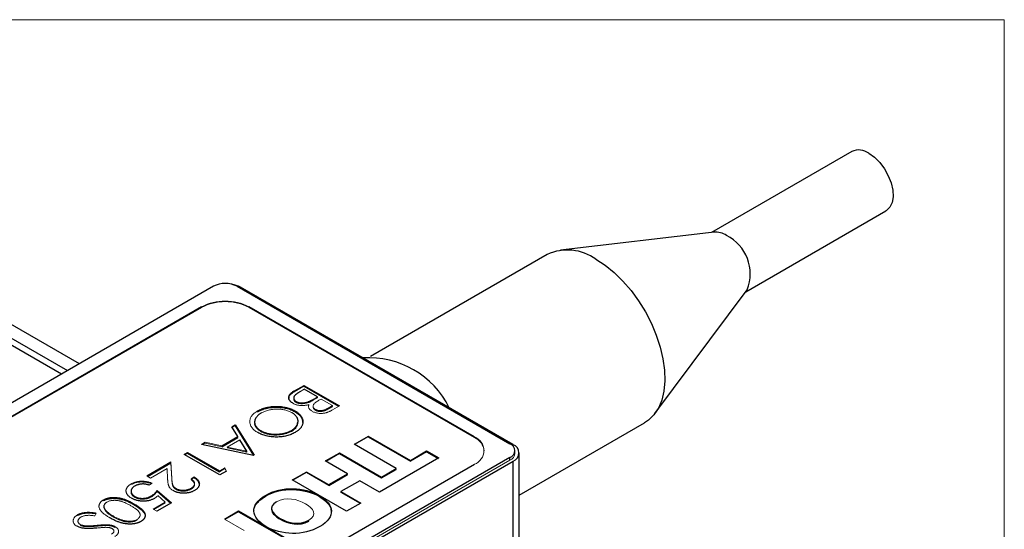
# Model space of a CAD drawing. Units: millimetres. Extents: x 1 to 278, y 1 to 215.
# Drawn here: x 234 to 278, y 192 to 215 of the extents above; entities that cross this region are included whole.
import ezdxf

# ---------------------------------------------------------------- set-up
doc = ezdxf.new("R2010")
doc.units = ezdxf.units.MM

msp = doc.modelspace()

# ---------------------------------------------------------------- linework, layer by layer
at = {"color": 7, "linetype": 'Continuous', "lineweight": 18}
for p in [(1.579, 214.645), (277.989, 0.903)]:
    msp.add_line(p, (277.989, 214.645), dxfattribs=at)
at = {"color": 7, "linetype": 'Continuous', "lineweight": 25}
for p, q in [((271.171, 208.748), (264.901, 205.129)), ((266.431, 202.479), (272.701, 206.098)), ((224.669, 205.566), (236.118, 198.956)), ((236.649, 199.262), (225.199, 205.872)), ((224.669, 205.259), (235.853, 198.803)), ((265.015, 205.142), (258.154, 204.341)), ((257.564, 204.149), (249.655, 199.583)), ((242.64, 202.721), (221.933, 190.767)), ((243.701, 202.721), (255.895, 195.682)), ((256.043, 195.641), (243.846, 202.682)), ((262.375, 197.03), (266.5, 202.571)), ((242.11, 201.803), (223.524, 191.073)), ((242.11, 201.778), (223.524, 191.049)), ((254.304, 195.988), (244.231, 201.803)), ((254.304, 195.963), (244.231, 201.778)), ((246.679, 198.293), (248.27, 197.374)), ((246.679, 198.256), (248.238, 197.356)), ((247.291, 197.775), (246.699, 198.116)), ((246.228, 197.733), (246.228, 197.687)), ((247.291, 197.738), (247.259, 197.756)), ((246.284, 197.118), (246.284, 197.155)), ((247.77, 197.274), (247.964, 197.386)), ((247.77, 197.237), (247.964, 197.349)), ((243.731, 196.002), (243.463, 196.436)), ((243.619, 196.526), (244.455, 195.172)), ((243.619, 196.49), (244.439, 195.163)), ((244.481, 196.651), (244.481, 196.605)), ((246.423, 196.645), (246.423, 196.691)), ((256.307, 193.378), (261.914, 196.615)), ((243.01, 195.586), (243.731, 196.002)), ((243.01, 195.549), (243.731, 195.966)), ((243.731, 195.966), (243.731, 196.002)), ((244.137, 195.346), (243.817, 195.864)), ((249.562, 196.025), (251.443, 194.939)), ((249.562, 195.988), (251.443, 194.902)), ((244.435, 195.161), (242.11, 195.655)), ((250.809, 194.573), (248.928, 195.659)), ((255.895, 195.069), (235.187, 183.115)), ((242.926, 194.289), (241.335, 195.208)), ((241.477, 195.29), (242.905, 194.466)), ((241.477, 195.253), (242.905, 194.429)), ((244.137, 195.31), (244.111, 195.352)), ((248.27, 195.279), (250.151, 194.193)), ((248.27, 195.243), (250.151, 194.157)), ((252.713, 195.045), (250.061, 193.514)), ((252.17, 195.358), (252.713, 195.045)), ((252.17, 195.322), (252.681, 195.026)), ((255.895, 194.945), (255.895, 195.069)), ((256.115, 195.251), (256.115, 195.375)), ((256.307, 188.851), (256.307, 195.273)), ((235.255, 182.905), (256.043, 194.906)), ((235.718, 184.034), (254.304, 194.763)), ((239.662, 194.242), (240.743, 194.866)), ((239.694, 194.224), (240.743, 194.829)), ((243.165, 194.576), (243.13, 194.596)), ((248.634, 194.337), (247.636, 194.913)), ((250.151, 194.193), (250.809, 194.573)), ((250.151, 194.157), (250.809, 194.536)), ((250.809, 194.536), (250.809, 194.573)), ((243.22, 194.459), (242.926, 194.289)), ((247.799, 193.855), (248.634, 194.337)), ((247.799, 193.818), (248.634, 194.3)), ((248.634, 194.3), (248.634, 194.337)), ((250.151, 194.157), (250.151, 194.193)), ((248.591, 192.665), (246.166, 194.065)), ((249.178, 194.023), (248.342, 193.541)), ((250.061, 193.514), (249.178, 194.023)), ((238.958, 193.561), (238.958, 193.515)), ((240.131, 193.594), (240.764, 193.041)), ((240.131, 193.558), (240.738, 193.026)), ((244.966, 193.335), (244.966, 193.372)), ((247.377, 193.325), (247.377, 193.362)), ((248.374, 193.523), (248.342, 193.504)), ((237.744, 192.881), (237.744, 192.835)), ((237.745, 192.84), (237.813, 192.681)), ((239.09, 192.958), (239.09, 192.994)), ((240.764, 193.041), (240.111, 192.664)), ((245.238, 192.797), (245.238, 192.751)), ((249.225, 193.031), (248.591, 192.665)), ((243.767, 192.68), (246.191, 191.28)), ((243.767, 192.643), (246.16, 191.262)), ((245.619, 192.309), (245.619, 192.346)), ((244.98, 191.945), (244.809, 192.078)), ((245.185, 191.861), (244.98, 191.945))]:
    msp.add_line(p, q, dxfattribs=at)
at = {"color": 144, "linetype": 'Continuous', "lineweight": 18}
for p, q in [((242.11, 201.778), (242.11, 201.803)), ((244.231, 201.778), (244.231, 201.803)), ((246.249, 198.044), (246.679, 198.293)), ((246.249, 198.008), (246.679, 198.256)), ((246.249, 198.008), (246.249, 198.044)), ((246.699, 198.116), (246.496, 197.999)), ((246.679, 198.256), (246.679, 198.293)), ((247.196, 197.72), (247.291, 197.775)), ((247.196, 197.683), (247.291, 197.738)), ((247.291, 197.738), (247.291, 197.775)), ((247.454, 197.68), (247.358, 197.625)), ((247.964, 197.386), (247.454, 197.68)), ((246.335, 197.536), (246.335, 197.573)), ((247.77, 197.237), (247.77, 197.274)), ((248.27, 197.374), (247.959, 197.195)), ((247.964, 197.349), (247.964, 197.386)), ((244.616, 197.112), (244.616, 197.149)), ((243.463, 196.436), (243.619, 196.526)), ((243.48, 196.409), (243.619, 196.49)), ((243.619, 196.49), (243.619, 196.526)), ((246.131, 196.244), (246.131, 196.281)), ((243.817, 195.864), (243.249, 195.535)), ((244.762, 196.23), (244.762, 196.267)), ((248.928, 195.659), (249.562, 196.025)), ((248.96, 195.641), (249.562, 195.988)), ((249.562, 195.988), (249.562, 196.025)), ((254.304, 195.963), (254.304, 195.988)), ((242.11, 195.655), (242.265, 195.745)), ((242.156, 195.645), (242.265, 195.708)), ((242.265, 195.745), (243.01, 195.586)), ((242.265, 195.708), (243.01, 195.549)), ((243.01, 195.549), (243.01, 195.586)), ((243.249, 195.535), (244.137, 195.346)), ((243.295, 195.525), (243.249, 195.499)), ((243.249, 195.499), (244.137, 195.31)), ((241.335, 195.208), (241.477, 195.29)), ((241.367, 195.189), (241.477, 195.253)), ((241.477, 195.253), (241.477, 195.29)), ((243.994, 195.377), (243.994, 195.34)), ((244.137, 195.31), (244.137, 195.346)), ((244.455, 195.172), (244.435, 195.161)), ((247.636, 194.913), (248.27, 195.279)), ((247.668, 194.895), (248.27, 195.243)), ((248.27, 195.243), (248.27, 195.279)), ((251.443, 194.939), (252.17, 195.358)), ((251.443, 194.902), (252.17, 195.322)), ((252.17, 195.322), (252.17, 195.358)), ((255.895, 194.945), (235.187, 182.991)), ((240.566, 194.575), (239.825, 194.148)), ((240.592, 194.1), (240.566, 194.575)), ((240.743, 194.866), (240.785, 194.13)), ((240.743, 194.829), (240.743, 194.866)), ((240.743, 194.829), (240.785, 194.093)), ((242.905, 194.466), (243.15, 194.607)), ((242.905, 194.429), (243.15, 194.57)), ((243.15, 194.607), (243.22, 194.459)), ((243.15, 194.57), (243.206, 194.451)), ((251.443, 194.902), (251.443, 194.939)), ((239.825, 194.148), (239.662, 194.242)), ((241.641, 194.113), (241.783, 194.195)), ((241.641, 194.076), (241.783, 194.158)), ((241.783, 194.158), (241.783, 194.195)), ((242.905, 194.429), (242.905, 194.466)), ((246.166, 194.065), (246.801, 194.431)), ((246.198, 194.046), (246.801, 194.394)), ((246.801, 194.431), (247.799, 193.855)), ((246.801, 194.394), (247.799, 193.818)), ((239.907, 193.912), (239.764, 193.83)), ((247.799, 193.818), (247.799, 193.855)), ((239.127, 193.289), (239.127, 193.326)), ((240.131, 193.558), (240.131, 193.594)), ((240.489, 193.071), (240.156, 193.362)), ((248.342, 193.541), (249.225, 193.031)), ((248.342, 193.504), (248.342, 193.541)), ((248.342, 193.504), (249.193, 193.013)), ((237.723, 193.133), (237.723, 193.17)), ((239.948, 192.758), (240.489, 193.071)), ((240.111, 192.664), (239.948, 192.758)), ((239.979, 192.74), (240.489, 193.034)), ((240.489, 193.034), (240.464, 193.056)), ((237.399, 192.581), (237.345, 192.457)), ((237.813, 192.681), (237.813, 192.718)), ((243.132, 192.313), (243.767, 192.68)), ((244.015, 191.804), (243.132, 192.313)), ((243.164, 192.295), (243.767, 192.643)), ((243.767, 192.643), (243.767, 192.68)), ((246.904, 192.22), (246.904, 192.257))]:
    msp.add_line(p, q, dxfattribs=at)
at = {"color": 8, "linetype": 'Continuous', "lineweight": 25}
msp.add_line((256.043, 189.003), (256.043, 194.906), dxfattribs=at)
at = {"color": 7, "linetype": 'Continuous', "lineweight": 25, "flags": 128}
for points in [[(271.936, 208.673), (272.186, 208.495), (272.422, 208.26), (272.632, 207.979), (272.804, 207.668), (272.93, 207.345), (273.002, 207.025), (273.016, 206.727), (272.973, 206.467), (272.873, 206.258), (272.723, 206.112), (272.701, 206.098)], [(259.739, 203.934), (260.149, 203.665), (260.551, 203.339), (260.94, 202.959), (261.306, 202.533), (261.645, 202.069), (261.95, 201.575), (262.215, 201.059), (262.436, 200.532), (262.609, 200.001), (262.731, 199.478), (262.799, 198.971), (262.813, 198.488), (262.772, 198.04), (262.677, 197.634), (262.529, 197.276), (262.331, 196.974), (262.088, 196.733), (261.914, 196.615)]]:
    msp.add_lwpolyline(points, dxfattribs=at)
at = {"color": 7, "linetype": 'Continuous', "lineweight": 25}
for centre, radius, start, end in [((271.491, 208.073), 0.747, 53.3838, 115.3058), ((265.085, 204.258), 0.887, 56.6633, 94.5142), ((264.701, 203.275), 1.931, 338.6022, 63.1939), ((258.464, 202.152), 2.191, 54.4244, 114.2651), ((243.17, 201.698), 1.153, 62.6097, 117.3903), ((243.279, 201.652), 1.176, 61.187, 80.9404), ((249.567, 195.485), 4.042, 26.5712, 93.4341), ((255.779, 195.375), 0.327, 290.7834, 69.2166), ((255.904, 195.273), 0.393, 290.7834, 69.2166)]:
    msp.add_arc(centre, radius, start, end, dxfattribs=at)
at = {"color": 144, "linetype": 'Continuous', "lineweight": 18}
for centre, radius, start, end in [((243.17, 199.756), 2.306, 62.6097, 117.3903), ((243.17, 199.731), 2.306, 62.6097, 117.3903), ((254.072, 195.375), 0.655, 290.7834, 69.2166), ((253.989, 195.272), 0.759, 6.8805, 65.5212), ((255.739, 195.288), 0.377, 294.3747, 354.3052)]:
    msp.add_arc(centre, radius, start, end, dxfattribs=at)
at = {"color": 7, "linetype": 'Continuous', "lineweight": 25}
for points, knots in [([(246.192, 197.49), (246.177, 197.5), (246.147, 197.518), (246.109, 197.547), (246.077, 197.578), (246.051, 197.611), (246.031, 197.645), (246.017, 197.68), (246.01, 197.717), (246.008, 197.755), (246.014, 197.794), (246.026, 197.832), (246.046, 197.869), (246.072, 197.906), (246.106, 197.942), (246.146, 197.977), (246.194, 198.012), (246.23, 198.033), (246.249, 198.044)], [0, 0, 0, 0, 0.06116, 0.120335, 0.17818, 0.235235, 0.292683, 0.351186, 0.410457, 0.47172, 0.533761, 0.595739, 0.657888, 0.721295, 0.786823, 0.854686, 0.925478, 1, 1, 1, 1]), ([(246.025, 197.709), (246.021, 197.731), (246.008, 197.797), (246.094, 197.905), (246.197, 197.973), (246.249, 198.008)], [0, 0, 0, 0, 0.189323, 0.594169, 1, 1, 1, 1]), ([(246.496, 197.999), (246.481, 197.99), (246.454, 197.974), (246.414, 197.95), (246.379, 197.927), (246.349, 197.905), (246.321, 197.884), (246.299, 197.864), (246.28, 197.845), (246.26, 197.823), (246.242, 197.794), (246.23, 197.76), (246.227, 197.725), (246.232, 197.69), (246.246, 197.657), (246.267, 197.626), (246.296, 197.597), (246.322, 197.581), (246.335, 197.573)], [0, 0, 0, 0, 0.072502, 0.139739, 0.201795, 0.259822, 0.312206, 0.360773, 0.40454, 0.443698, 0.516841, 0.587874, 0.657965, 0.728969, 0.799308, 0.866636, 0.933116, 1, 1, 1, 1]), ([(246.241, 197.691), (246.238, 197.675), (246.23, 197.639), (246.267, 197.583), (246.312, 197.552), (246.335, 197.536)], [0, 0, 0, 0, 0.281947, 0.641062, 1, 1, 1, 1]), ([(244.616, 197.149), (244.646, 197.165), (244.704, 197.197), (244.799, 197.239), (244.898, 197.274), (245.001, 197.303), (245.109, 197.325), (245.22, 197.341), (245.336, 197.351), (245.455, 197.354), (245.573, 197.351), (245.688, 197.342), (245.799, 197.326), (245.905, 197.304), (246.008, 197.277), (246.105, 197.242), (246.198, 197.202), (246.255, 197.17), (246.284, 197.155)], [0, 0, 0, 0, 0.065819, 0.129747, 0.192072, 0.253459, 0.31457, 0.37628, 0.439026, 0.503267, 0.567493, 0.629705, 0.691, 0.751452, 0.812004, 0.87315, 0.935635, 1, 1, 1, 1]), ([(244.616, 197.112), (244.646, 197.129), (244.704, 197.161), (244.799, 197.202), (244.898, 197.237), (245.001, 197.266), (245.109, 197.289), (245.22, 197.305), (245.336, 197.314), (245.455, 197.317), (245.573, 197.315), (245.688, 197.305), (245.799, 197.29), (245.905, 197.268), (246.008, 197.24), (246.105, 197.205), (246.198, 197.165), (246.255, 197.134), (246.284, 197.118)], [0, 0, 0, 0, 0.065819, 0.129747, 0.192072, 0.253459, 0.31457, 0.37628, 0.439026, 0.503267, 0.567493, 0.629705, 0.691, 0.751452, 0.812004, 0.87315, 0.935635, 1, 1, 1, 1]), ([(246.284, 197.155), (246.303, 197.144), (246.34, 197.122), (246.39, 197.086), (246.437, 197.049), (246.478, 197.011), (246.515, 196.972), (246.549, 196.931), (246.576, 196.889), (246.6, 196.845), (246.619, 196.801), (246.632, 196.757), (246.641, 196.713), (246.643, 196.669), (246.642, 196.625), (246.635, 196.581), (246.623, 196.537), (246.605, 196.494), (246.583, 196.451), (246.556, 196.409), (246.525, 196.369), (246.489, 196.331), (246.449, 196.293), (246.404, 196.258), (246.356, 196.223), (246.32, 196.202), (246.301, 196.191)], [0, 0, 0, 0, 0.043209, 0.085873, 0.12812, 0.170152, 0.211918, 0.253753, 0.296006, 0.338443, 0.381015, 0.42282, 0.464089, 0.505126, 0.545975, 0.586985, 0.628339, 0.670084, 0.711992, 0.753039, 0.794049, 0.834886, 0.875498, 0.916547, 0.958004, 1, 1, 1, 1]), ([(244.785, 197.058), (244.77, 197.049), (244.739, 197.031), (244.697, 197.001), (244.658, 196.971), (244.623, 196.94), (244.592, 196.907), (244.564, 196.874), (244.541, 196.839), (244.52, 196.804), (244.504, 196.767), (244.492, 196.731), (244.485, 196.695), (244.481, 196.659), (244.482, 196.624), (244.487, 196.588), (244.496, 196.552), (244.51, 196.517), (244.528, 196.482), (244.549, 196.448), (244.575, 196.415), (244.605, 196.383), (244.638, 196.353), (244.676, 196.323), (244.717, 196.294), (244.747, 196.276), (244.762, 196.267)], [0, 0, 0, 0, 0.043633, 0.086538, 0.129177, 0.171436, 0.213416, 0.255266, 0.297369, 0.339941, 0.382347, 0.423953, 0.464871, 0.505572, 0.546003, 0.586568, 0.627065, 0.668271, 0.709549, 0.750428, 0.791096, 0.832027, 0.873136, 0.914611, 0.956956, 1, 1, 1, 1]), ([(246.131, 196.281), (246.146, 196.29), (246.176, 196.307), (246.216, 196.336), (246.253, 196.365), (246.287, 196.396), (246.316, 196.429), (246.343, 196.462), (246.366, 196.497), (246.385, 196.533), (246.402, 196.569), (246.413, 196.605), (246.42, 196.642), (246.424, 196.678), (246.422, 196.714), (246.418, 196.75), (246.408, 196.785), (246.395, 196.821), (246.377, 196.856), (246.356, 196.89), (246.33, 196.923), (246.3, 196.955), (246.267, 196.986), (246.229, 197.015), (246.188, 197.045), (246.158, 197.063), (246.142, 197.072)], [0, 0, 0, 0, 0.042023, 0.083645, 0.124984, 0.166247, 0.207702, 0.249631, 0.291742, 0.334743, 0.37746, 0.419556, 0.461044, 0.502096, 0.542891, 0.583801, 0.624864, 0.666225, 0.707399, 0.748557, 0.789655, 0.83074, 0.87207, 0.913993, 0.956498, 1, 1, 1, 1]), ([(246.284, 197.118), (246.397, 197.039), (246.602, 196.895), (246.618, 196.71), (246.626, 196.627)], [0, 0, 0, 0, 0.5499757, 1, 1, 1, 1]), ([(244.493, 196.609), (244.489, 196.597), (244.465, 196.522), (244.554, 196.38), (244.693, 196.28), (244.762, 196.23)], [0, 0, 0, 0, 0.082487, 0.541159, 1, 1, 1, 1]), ([(246.131, 196.244), (246.222, 196.31), (246.389, 196.429), (246.404, 196.582), (246.41, 196.651)], [0, 0, 0, 0, 0.546165, 1, 1, 1, 1]), ([(246.301, 196.191), (246.271, 196.174), (246.212, 196.142), (246.116, 196.099), (246.015, 196.063), (245.911, 196.033), (245.803, 196.011), (245.691, 195.994), (245.575, 195.984), (245.457, 195.981), (245.338, 195.984), (245.223, 195.993), (245.111, 196.009), (245.004, 196.031), (244.901, 196.06), (244.802, 196.095), (244.707, 196.136), (244.649, 196.168), (244.619, 196.185)], [0, 0, 0, 0, 0.06657, 0.130749, 0.193413, 0.254989, 0.316114, 0.377262, 0.439401, 0.502971, 0.566525, 0.628231, 0.689091, 0.749345, 0.81017, 0.87161, 0.934869, 1, 1, 1, 1]), ([(241.783, 194.195), (241.801, 194.183), (241.837, 194.161), (241.882, 194.125), (241.922, 194.088), (241.954, 194.049), (241.979, 194.01), (241.997, 193.97), (242.008, 193.928), (242.012, 193.886), (242.009, 193.844), (241.999, 193.803), (241.982, 193.764), (241.959, 193.726), (241.928, 193.689), (241.891, 193.654), (241.846, 193.62), (241.812, 193.6), (241.795, 193.589)], [0, 0, 0, 0, 0.068791, 0.135103, 0.198979, 0.261904, 0.323495, 0.385195, 0.446969, 0.509765, 0.572251, 0.633405, 0.693251, 0.752583, 0.812579, 0.873275, 0.93555, 1, 1, 1, 1]), ([(241.783, 194.158), (241.854, 194.108), (241.985, 194.017), (241.996, 193.899), (242.001, 193.845)], [0, 0, 0, 0, 0.543752, 1, 1, 1, 1]), ([(239.128, 193.792), (239.114, 193.784), (239.088, 193.768), (239.055, 193.742), (239.025, 193.715), (239.002, 193.687), (238.982, 193.657), (238.969, 193.626), (238.961, 193.594), (238.957, 193.561), (238.959, 193.528), (238.966, 193.496), (238.98, 193.465), (238.998, 193.434), (239.022, 193.405), (239.051, 193.378), (239.087, 193.351), (239.114, 193.335), (239.127, 193.326)], [0, 0, 0, 0, 0.064207, 0.126425, 0.18768, 0.248216, 0.308305, 0.369661, 0.431699, 0.495947, 0.559758, 0.622295, 0.683911, 0.745092, 0.80674, 0.869087, 0.93329, 1, 1, 1, 1]), ([(239.764, 193.83), (239.745, 193.837), (239.709, 193.85), (239.654, 193.865), (239.599, 193.875), (239.545, 193.882), (239.491, 193.883), (239.436, 193.881), (239.381, 193.875), (239.325, 193.865), (239.27, 193.852), (239.219, 193.835), (239.17, 193.816), (239.142, 193.8), (239.128, 193.792)], [0, 0, 0, 0, 0.094687, 0.181994, 0.264377, 0.34218, 0.418618, 0.496509, 0.577369, 0.661511, 0.746733, 0.831258, 0.915206, 1, 1, 1, 1]), ([(237.723, 193.17), (237.736, 193.177), (237.761, 193.191), (237.802, 193.209), (237.844, 193.226), (237.889, 193.24), (237.935, 193.253), (237.983, 193.263), (238.033, 193.271), (238.084, 193.277), (238.137, 193.281), (238.191, 193.282), (238.246, 193.281), (238.302, 193.277), (238.359, 193.27), (238.417, 193.261), (238.476, 193.25), (238.537, 193.236), (238.599, 193.219), (238.663, 193.198), (238.729, 193.173), (238.797, 193.144), (238.868, 193.112), (238.94, 193.077), (239.015, 193.037), (239.065, 193.009), (239.09, 192.994)], [0, 0, 0, 0, 0.033787, 0.066622, 0.099285, 0.131361, 0.163585, 0.196104, 0.228902, 0.262158, 0.295991, 0.330218, 0.36506, 0.400951, 0.43762, 0.475708, 0.515381, 0.556414, 0.599765, 0.646424, 0.696431, 0.749782, 0.806573, 0.867436, 0.931887, 1, 1, 1, 1]), ([(237.723, 193.133), (237.736, 193.14), (237.761, 193.154), (237.802, 193.173), (237.844, 193.189), (237.889, 193.204), (237.935, 193.216), (237.983, 193.226), (238.033, 193.234), (238.084, 193.241), (238.137, 193.244), (238.191, 193.246), (238.246, 193.244), (238.302, 193.24), (238.359, 193.234), (238.417, 193.225), (238.476, 193.213), (238.537, 193.199), (238.599, 193.182), (238.663, 193.161), (238.729, 193.136), (238.797, 193.108), (238.868, 193.076), (238.94, 193.04), (239.015, 193), (239.065, 192.972), (239.09, 192.958)], [0, 0, 0, 0, 0.033787, 0.066622, 0.099285, 0.131361, 0.163585, 0.196104, 0.228902, 0.262158, 0.295991, 0.330218, 0.36506, 0.400951, 0.43762, 0.475708, 0.515381, 0.556414, 0.599765, 0.646424, 0.696431, 0.749782, 0.806573, 0.867436, 0.931887, 1, 1, 1, 1]), ([(238.966, 193.519), (238.964, 193.51), (238.95, 193.463), (239.002, 193.377), (239.086, 193.319), (239.127, 193.289)], [0, 0, 0, 0, 0.1100611, 0.5547895, 1, 1, 1, 1]), ([(240, 193.236), (239.981, 193.226), (239.946, 193.206), (239.887, 193.181), (239.827, 193.159), (239.765, 193.142), (239.7, 193.128), (239.634, 193.119), (239.565, 193.113), (239.494, 193.112), (239.423, 193.115), (239.354, 193.122), (239.286, 193.132), (239.221, 193.147), (239.157, 193.166), (239.095, 193.189), (239.035, 193.216), (238.997, 193.237), (238.978, 193.247)], [0, 0, 0, 0, 0.065808, 0.129394, 0.190894, 0.251281, 0.310815, 0.370371, 0.430768, 0.492881, 0.555104, 0.616067, 0.677256, 0.73826, 0.800762, 0.864778, 0.931045, 1, 1, 1, 1]), ([(241.795, 193.589), (241.777, 193.579), (241.742, 193.56), (241.685, 193.535), (241.627, 193.514), (241.566, 193.497), (241.504, 193.484), (241.44, 193.475), (241.374, 193.47), (241.306, 193.469), (241.24, 193.472), (241.175, 193.478), (241.113, 193.488), (241.053, 193.5), (240.996, 193.517), (240.941, 193.536), (240.889, 193.559), (240.858, 193.576), (240.841, 193.585)], [0, 0, 0, 0, 0.069475, 0.136517, 0.200789, 0.26383, 0.325735, 0.387291, 0.449509, 0.512968, 0.576275, 0.63758, 0.697903, 0.757172, 0.816599, 0.876653, 0.93729, 1, 1, 1, 1]), ([(244.458, 192.66), (244.454, 192.679), (244.43, 192.807), (244.574, 193.061), (244.83, 193.24), (244.966, 193.335)], [0, 0, 0, 0, 0.075168, 0.51102, 1, 1, 1, 1]), ([(247.377, 193.325), (247.487, 193.248), (247.7, 193.099), (247.886, 192.849), (247.896, 192.683), (247.901, 192.611)], [0, 0, 0, 0, 0.3749742, 0.7278156, 1, 1, 1, 1]), ([(237.881, 193.073), (237.864, 193.062), (237.831, 193.041), (237.793, 193.003), (237.764, 192.962), (237.75, 192.925), (237.744, 192.894), (237.743, 192.87), (237.746, 192.846), (237.752, 192.821), (237.762, 192.796), (237.775, 192.77), (237.792, 192.744), (237.806, 192.727), (237.813, 192.718)], [0, 0, 0, 0, 0.112813, 0.225394, 0.339595, 0.459675, 0.521735, 0.583926, 0.648174, 0.713881, 0.781004, 0.851451, 0.924051, 1, 1, 1, 1]), ([(239.09, 192.994), (239.116, 192.979), (239.165, 192.951), (239.234, 192.907), (239.296, 192.865), (239.352, 192.824), (239.402, 192.785), (239.444, 192.747), (239.481, 192.71), (239.511, 192.675), (239.535, 192.64), (239.555, 192.607), (239.57, 192.573), (239.581, 192.54), (239.588, 192.508), (239.591, 192.476), (239.588, 192.445), (239.582, 192.414), (239.571, 192.384), (239.557, 192.355), (239.54, 192.327), (239.518, 192.3), (239.493, 192.274), (239.464, 192.25), (239.432, 192.226), (239.408, 192.211), (239.395, 192.204)], [0, 0, 0, 0, 0.068595, 0.133246, 0.194313, 0.251279, 0.304513, 0.354235, 0.400481, 0.443411, 0.484015, 0.523252, 0.561042, 0.5979, 0.633518, 0.668314, 0.702496, 0.736685, 0.770293, 0.803437, 0.835913, 0.86846, 0.900847, 0.933467, 0.966258, 1, 1, 1, 1]), ([(239.09, 192.958), (239.182, 192.903), (239.364, 192.793), (239.53, 192.628), (239.591, 192.503), (239.585, 192.452), (239.583, 192.439)], [0, 0, 0, 0, 0.3742321, 0.7471383, 0.9340237, 1, 1, 1, 1]), ([(245.242, 192.756), (245.248, 192.711), (245.263, 192.605), (245.401, 192.45), (245.545, 192.357), (245.619, 192.309)], [0, 0, 0, 0, 0.262921, 0.622545, 1, 1, 1, 1]), ([(239.395, 192.204), (239.382, 192.197), (239.357, 192.183), (239.315, 192.164), (239.272, 192.147), (239.227, 192.132), (239.18, 192.119), (239.131, 192.109), (239.08, 192.1), (239.027, 192.094), (238.973, 192.09), (238.917, 192.089), (238.861, 192.09), (238.803, 192.094), (238.744, 192.101), (238.684, 192.109), (238.623, 192.121), (238.56, 192.135), (238.497, 192.152), (238.431, 192.173), (238.365, 192.197), (238.296, 192.225), (238.226, 192.256), (238.155, 192.291), (238.082, 192.329), (238.034, 192.356), (238.009, 192.37)], [0, 0, 0, 0, 0.033788, 0.067194, 0.099862, 0.132567, 0.165151, 0.197913, 0.231319, 0.265083, 0.299255, 0.334399, 0.369943, 0.406284, 0.444064, 0.482998, 0.523354, 0.565537, 0.609613, 0.656391, 0.705885, 0.758325, 0.813832, 0.872795, 0.934722, 1, 1, 1, 1]), ([(237.432, 191.912), (237.402, 191.909), (237.344, 191.904), (237.26, 191.897), (237.181, 191.893), (237.108, 191.891), (237.039, 191.89), (236.976, 191.891), (236.918, 191.894), (236.849, 191.9), (236.77, 191.912), (236.684, 191.932), (236.608, 191.958), (236.565, 191.981), (236.544, 191.992)], [0, 0, 0, 0, 0.096972, 0.187773, 0.272396, 0.351321, 0.424335, 0.491909, 0.554233, 0.611268, 0.716348, 0.81454, 0.908495, 1, 1, 1, 1])]:
    msp.add_open_spline(points, degree=3, knots=knots, dxfattribs=at)
at = {"color": 144, "linetype": 'Continuous', "lineweight": 18}
for points, knots in [([(246.88, 197.559), (246.889, 197.563), (246.909, 197.57), (246.94, 197.584), (246.974, 197.6), (247.012, 197.619), (247.054, 197.64), (247.098, 197.665), (247.146, 197.691), (247.179, 197.71), (247.196, 197.72)], [0, 0, 0, 0, 0.079306, 0.171953, 0.277057, 0.394731, 0.526177, 0.671345, 0.829285, 1, 1, 1, 1]), ([(246.88, 197.522), (246.889, 197.526), (246.909, 197.534), (246.94, 197.547), (246.974, 197.563), (247.012, 197.582), (247.054, 197.604), (247.098, 197.628), (247.146, 197.655), (247.179, 197.673), (247.196, 197.683)], [0, 0, 0, 0, 0.079306, 0.171953, 0.277057, 0.394731, 0.526177, 0.671345, 0.829285, 1, 1, 1, 1]), ([(247.358, 197.625), (247.31, 197.597), (247.264, 197.568), (247.179, 197.508), (247.14, 197.475), (247.094, 197.399), (247.089, 197.358), (247.109, 197.3), (247.121, 197.281), (247.153, 197.245), (247.176, 197.23), (247.2, 197.215)], [0, 0, 0, 0, 0.25, 0.25, 0.5, 0.5, 0.75, 0.75, 0.875, 0.875, 1, 1, 1, 1]), ([(246.142, 197.072), (246.119, 197.085), (246.072, 197.11), (245.996, 197.143), (245.917, 197.171), (245.833, 197.193), (245.747, 197.21), (245.656, 197.222), (245.562, 197.228), (245.466, 197.229), (245.37, 197.225), (245.275, 197.217), (245.185, 197.203), (245.098, 197.184), (245.013, 197.16), (244.933, 197.131), (244.856, 197.098), (244.809, 197.071), (244.785, 197.058)], [0, 0, 0, 0, 0.064504, 0.126899, 0.187747, 0.24815, 0.308586, 0.369583, 0.431827, 0.49618, 0.560668, 0.623504, 0.68526, 0.746537, 0.808327, 0.870486, 0.934317, 1, 1, 1, 1]), ([(246.905, 197.432), (246.88, 197.426), (246.832, 197.414), (246.761, 197.4), (246.695, 197.391), (246.632, 197.387), (246.572, 197.387), (246.514, 197.391), (246.456, 197.399), (246.398, 197.41), (246.343, 197.425), (246.289, 197.443), (246.239, 197.465), (246.208, 197.482), (246.192, 197.49)], [0, 0, 0, 0, 0.106057, 0.202914, 0.2903, 0.370223, 0.446384, 0.521397, 0.598291, 0.676142, 0.755529, 0.834887, 0.916646, 1, 1, 1, 1]), ([(246.335, 197.573), (246.343, 197.568), (246.36, 197.559), (246.389, 197.547), (246.418, 197.536), (246.448, 197.527), (246.48, 197.52), (246.513, 197.515), (246.548, 197.511), (246.596, 197.509), (246.658, 197.51), (246.732, 197.519), (246.808, 197.535), (246.855, 197.551), (246.88, 197.559)], [0, 0, 0, 0, 0.060287, 0.119602, 0.177503, 0.235143, 0.292133, 0.350871, 0.410098, 0.470732, 0.594829, 0.722579, 0.856691, 1, 1, 1, 1]), ([(246.335, 197.536), (246.343, 197.531), (246.36, 197.522), (246.389, 197.51), (246.418, 197.499), (246.448, 197.49), (246.48, 197.483), (246.513, 197.478), (246.548, 197.474), (246.596, 197.472), (246.658, 197.473), (246.732, 197.482), (246.808, 197.498), (246.855, 197.514), (246.88, 197.522)], [0, 0, 0, 0, 0.060287, 0.119602, 0.177503, 0.235143, 0.292133, 0.350871, 0.410098, 0.470732, 0.594829, 0.722579, 0.856691, 1, 1, 1, 1]), ([(247.06, 197.131), (247.043, 197.141), (247.009, 197.162), (246.968, 197.196), (246.934, 197.232), (246.909, 197.27), (246.894, 197.31), (246.887, 197.35), (246.891, 197.391), (246.9, 197.419), (246.905, 197.432)], [0, 0, 0, 0, 0.130569, 0.256581, 0.380552, 0.503623, 0.625739, 0.747549, 0.871766, 1, 1, 1, 1]), ([(247.959, 197.195), (247.944, 197.186), (247.914, 197.169), (247.869, 197.146), (247.826, 197.125), (247.783, 197.106), (247.742, 197.09), (247.703, 197.076), (247.664, 197.064), (247.615, 197.052), (247.553, 197.041), (247.478, 197.035), (247.402, 197.036), (247.326, 197.043), (247.253, 197.056), (247.183, 197.075), (247.117, 197.1), (247.079, 197.12), (247.06, 197.131)], [0, 0, 0, 0, 0.062594, 0.121323, 0.17668, 0.228365, 0.276868, 0.321879, 0.364099, 0.403356, 0.477968, 0.550535, 0.623584, 0.698175, 0.773354, 0.847281, 0.922818, 1, 1, 1, 1]), ([(247.101, 197.354), (247.099, 197.35), (247.09, 197.326), (247.1, 197.281), (247.132, 197.224), (247.177, 197.193), (247.2, 197.178)], [0, 0, 0, 0, 0.073063, 0.382196, 0.691184, 1, 1, 1, 1]), ([(247.2, 197.215), (247.209, 197.21), (247.226, 197.2), (247.256, 197.188), (247.286, 197.178), (247.317, 197.17), (247.349, 197.165), (247.382, 197.161), (247.417, 197.161), (247.452, 197.162), (247.489, 197.166), (247.526, 197.173), (247.564, 197.183), (247.604, 197.196), (247.644, 197.211), (247.686, 197.229), (247.728, 197.251), (247.756, 197.266), (247.77, 197.274)], [0, 0, 0, 0, 0.057003, 0.111818, 0.164402, 0.21587, 0.266841, 0.317479, 0.369902, 0.4234, 0.479718, 0.539241, 0.602431, 0.67103, 0.744485, 0.823454, 0.90874, 1, 1, 1, 1]), ([(247.2, 197.178), (247.209, 197.173), (247.226, 197.163), (247.256, 197.151), (247.286, 197.141), (247.317, 197.133), (247.349, 197.128), (247.382, 197.125), (247.417, 197.124), (247.452, 197.125), (247.489, 197.129), (247.526, 197.136), (247.564, 197.146), (247.604, 197.159), (247.644, 197.175), (247.686, 197.193), (247.728, 197.214), (247.756, 197.229), (247.77, 197.237)], [0, 0, 0, 0, 0.057003, 0.111818, 0.164402, 0.21587, 0.266841, 0.317479, 0.369902, 0.4234, 0.479718, 0.539241, 0.602431, 0.67103, 0.744485, 0.823454, 0.90874, 1, 1, 1, 1]), ([(244.619, 196.185), (244.591, 196.202), (244.536, 196.235), (244.465, 196.29), (244.405, 196.346), (244.355, 196.406), (244.316, 196.468), (244.289, 196.532), (244.272, 196.599), (244.267, 196.667), (244.271, 196.736), (244.288, 196.802), (244.314, 196.867), (244.353, 196.928), (244.402, 196.988), (244.463, 197.044), (244.533, 197.099), (244.588, 197.132), (244.616, 197.149)], [0, 0, 0, 0, 0.065227, 0.128569, 0.19032, 0.251378, 0.312388, 0.373789, 0.436431, 0.500567, 0.564687, 0.627136, 0.688455, 0.749246, 0.810155, 0.871671, 0.934773, 1, 1, 1, 1]), ([(244.762, 196.267), (244.778, 196.258), (244.809, 196.241), (244.859, 196.217), (244.91, 196.196), (244.963, 196.177), (245.018, 196.16), (245.074, 196.145), (245.132, 196.133), (245.192, 196.123), (245.253, 196.116), (245.314, 196.111), (245.376, 196.108), (245.438, 196.108), (245.501, 196.11), (245.564, 196.115), (245.627, 196.122), (245.69, 196.131), (245.753, 196.143), (245.814, 196.157), (245.872, 196.172), (245.929, 196.19), (245.983, 196.21), (246.035, 196.232), (246.085, 196.255), (246.116, 196.272), (246.131, 196.281)], [0, 0, 0, 0, 0.042915, 0.08513, 0.126473, 0.167453, 0.207976, 0.248249, 0.28875, 0.32967, 0.370537, 0.411129, 0.451819, 0.492406, 0.533486, 0.575263, 0.617441, 0.660672, 0.70394, 0.746868, 0.789079, 0.831104, 0.873238, 0.915166, 0.957381, 1, 1, 1, 1]), ([(244.762, 196.23), (244.778, 196.221), (244.809, 196.204), (244.859, 196.181), (244.91, 196.159), (244.963, 196.14), (245.018, 196.123), (245.074, 196.109), (245.132, 196.096), (245.192, 196.087), (245.253, 196.079), (245.314, 196.074), (245.376, 196.071), (245.438, 196.071), (245.501, 196.073), (245.564, 196.078), (245.627, 196.085), (245.69, 196.095), (245.753, 196.106), (245.814, 196.12), (245.872, 196.136), (245.929, 196.153), (245.983, 196.173), (246.035, 196.195), (246.085, 196.218), (246.116, 196.236), (246.131, 196.244)], [0, 0, 0, 0, 0.042915, 0.08513, 0.126473, 0.167453, 0.207976, 0.248249, 0.28875, 0.32967, 0.370537, 0.411129, 0.451819, 0.492406, 0.533486, 0.575263, 0.617441, 0.660672, 0.70394, 0.746868, 0.789079, 0.831104, 0.873238, 0.915166, 0.957381, 1, 1, 1, 1]), ([(240.841, 193.585), (240.82, 193.598), (240.778, 193.624), (240.726, 193.669), (240.684, 193.717), (240.658, 193.76), (240.642, 193.798), (240.631, 193.83), (240.621, 193.866), (240.613, 193.906), (240.606, 193.949), (240.6, 193.996), (240.596, 194.047), (240.594, 194.082), (240.592, 194.1)], [0, 0, 0, 0, 0.098702, 0.195672, 0.292422, 0.391343, 0.444462, 0.504229, 0.570352, 0.642546, 0.722288, 0.807921, 0.90047, 1, 1, 1, 1]), ([(240.785, 194.13), (240.785, 194.112), (240.787, 194.078), (240.79, 194.029), (240.794, 193.984), (240.799, 193.944), (240.805, 193.907), (240.811, 193.875), (240.82, 193.847), (240.831, 193.816), (240.851, 193.78), (240.882, 193.741), (240.922, 193.706), (240.955, 193.685), (240.971, 193.675)], [0, 0, 0, 0, 0.110803, 0.212829, 0.306101, 0.390647, 0.466924, 0.534481, 0.593587, 0.644557, 0.7362, 0.825024, 0.911986, 1, 1, 1, 1]), ([(240.785, 194.093), (240.785, 194.075), (240.787, 194.041), (240.79, 193.992), (240.794, 193.948), (240.799, 193.907), (240.805, 193.871), (240.811, 193.838), (240.82, 193.81), (240.831, 193.779), (240.851, 193.743), (240.882, 193.705), (240.922, 193.669), (240.955, 193.648), (240.971, 193.638)], [0, 0, 0, 0, 0.110803, 0.212829, 0.306101, 0.390647, 0.466924, 0.534481, 0.593587, 0.644557, 0.7362, 0.825024, 0.911986, 1, 1, 1, 1]), ([(241.639, 193.688), (241.651, 193.695), (241.675, 193.71), (241.706, 193.733), (241.733, 193.757), (241.755, 193.782), (241.773, 193.808), (241.786, 193.834), (241.793, 193.862), (241.797, 193.89), (241.796, 193.918), (241.789, 193.947), (241.777, 193.975), (241.76, 194.003), (241.738, 194.031), (241.711, 194.058), (241.678, 194.086), (241.653, 194.104), (241.641, 194.113)], [0, 0, 0, 0, 0.064439, 0.126547, 0.186887, 0.245878, 0.304041, 0.362191, 0.420976, 0.48066, 0.5406, 0.600689, 0.661936, 0.724443, 0.789038, 0.856314, 0.926352, 1, 1, 1, 1]), ([(241.639, 193.651), (241.651, 193.658), (241.675, 193.673), (241.706, 193.696), (241.733, 193.72), (241.755, 193.745), (241.773, 193.771), (241.786, 193.798), (241.793, 193.825), (241.797, 193.853), (241.796, 193.882), (241.789, 193.91), (241.777, 193.938), (241.76, 193.966), (241.738, 193.994), (241.711, 194.022), (241.678, 194.049), (241.653, 194.067), (241.641, 194.076)], [0, 0, 0, 0, 0.064439, 0.126547, 0.186887, 0.245878, 0.304041, 0.362191, 0.420976, 0.48066, 0.5406, 0.600689, 0.661936, 0.724443, 0.789038, 0.856314, 0.926352, 1, 1, 1, 1]), ([(238.978, 193.247), (238.966, 193.255), (238.941, 193.27), (238.905, 193.294), (238.874, 193.319), (238.845, 193.345), (238.82, 193.371), (238.797, 193.399), (238.778, 193.427), (238.762, 193.456), (238.748, 193.485), (238.739, 193.514), (238.733, 193.543), (238.73, 193.572), (238.732, 193.601), (238.737, 193.629), (238.745, 193.658), (238.757, 193.686), (238.771, 193.714), (238.79, 193.741), (238.812, 193.767), (238.837, 193.793), (238.866, 193.819), (238.898, 193.844), (238.934, 193.868), (238.96, 193.883), (238.973, 193.891)], [0, 0, 0, 0, 0.044014, 0.087434, 0.130118, 0.172554, 0.214555, 0.256298, 0.298438, 0.340849, 0.382715, 0.423924, 0.464246, 0.504074, 0.543862, 0.583567, 0.623094, 0.663229, 0.703551, 0.743938, 0.784541, 0.82575, 0.867757, 0.910745, 0.954914, 1, 1, 1, 1]), ([(238.973, 193.891), (238.989, 193.9), (239.021, 193.918), (239.073, 193.94), (239.126, 193.961), (239.182, 193.977), (239.24, 193.99), (239.299, 193.999), (239.361, 194.006), (239.424, 194.008), (239.488, 194.008), (239.551, 194.004), (239.613, 193.997), (239.675, 193.986), (239.735, 193.973), (239.793, 193.956), (239.851, 193.936), (239.888, 193.92), (239.907, 193.912)], [0, 0, 0, 0, 0.0654211, 0.1287084, 0.1902361, 0.2507244, 0.3106372, 0.3707664, 0.4316147, 0.493523, 0.5558835, 0.6173424, 0.678668, 0.7407114, 0.8029854, 0.8668026, 0.9323472, 1, 1, 1, 1]), ([(238.973, 193.854), (239.048, 193.89), (239.198, 193.961), (239.474, 193.979), (239.703, 193.951), (239.817, 193.908), (239.867, 193.889)], [0, 0, 0, 0, 0.292971, 0.585702, 0.816581, 1, 1, 1, 1]), ([(240.971, 193.675), (240.983, 193.669), (241.004, 193.657), (241.041, 193.641), (241.079, 193.628), (241.119, 193.618), (241.161, 193.61), (241.205, 193.605), (241.251, 193.601), (241.299, 193.601), (241.347, 193.603), (241.393, 193.607), (241.438, 193.614), (241.482, 193.624), (241.524, 193.636), (241.564, 193.651), (241.603, 193.668), (241.627, 193.681), (241.639, 193.688)], [0, 0, 0, 0, 0.061965, 0.122122, 0.180988, 0.239933, 0.299906, 0.359989, 0.421776, 0.486576, 0.551535, 0.615018, 0.677259, 0.73973, 0.80305, 0.866495, 0.931973, 1, 1, 1, 1]), ([(240.971, 193.638), (240.983, 193.632), (241.004, 193.62), (241.041, 193.605), (241.079, 193.591), (241.119, 193.581), (241.161, 193.573), (241.205, 193.568), (241.251, 193.565), (241.299, 193.564), (241.347, 193.566), (241.393, 193.57), (241.438, 193.578), (241.482, 193.587), (241.524, 193.599), (241.564, 193.614), (241.603, 193.631), (241.627, 193.644), (241.639, 193.651)], [0, 0, 0, 0, 0.061965, 0.122122, 0.180988, 0.239933, 0.299906, 0.359989, 0.421776, 0.486576, 0.551535, 0.615018, 0.677259, 0.73973, 0.80305, 0.866495, 0.931973, 1, 1, 1, 1]), ([(239.127, 193.326), (239.14, 193.319), (239.166, 193.305), (239.207, 193.287), (239.25, 193.271), (239.295, 193.259), (239.34, 193.25), (239.387, 193.243), (239.436, 193.24), (239.486, 193.24), (239.536, 193.242), (239.585, 193.248), (239.634, 193.257), (239.682, 193.268), (239.728, 193.283), (239.774, 193.3), (239.819, 193.321), (239.848, 193.337), (239.862, 193.345)], [0, 0, 0, 0, 0.065351, 0.127916, 0.18836, 0.247216, 0.30563, 0.36377, 0.422661, 0.482687, 0.5433, 0.604118, 0.664965, 0.727413, 0.791468, 0.858055, 0.927037, 1, 1, 1, 1]), ([(239.127, 193.289), (239.14, 193.282), (239.166, 193.268), (239.207, 193.25), (239.25, 193.235), (239.295, 193.222), (239.34, 193.213), (239.387, 193.206), (239.436, 193.203), (239.486, 193.203), (239.536, 193.205), (239.585, 193.211), (239.634, 193.22), (239.682, 193.231), (239.728, 193.246), (239.774, 193.264), (239.819, 193.285), (239.848, 193.3), (239.862, 193.308)], [0, 0, 0, 0, 0.065351, 0.127916, 0.18836, 0.247216, 0.30563, 0.36377, 0.422661, 0.482687, 0.5433, 0.604118, 0.664965, 0.727413, 0.791468, 0.858055, 0.927037, 1, 1, 1, 1]), ([(239.862, 193.345), (239.874, 193.352), (239.899, 193.367), (239.934, 193.392), (239.969, 193.42), (240.003, 193.449), (240.036, 193.482), (240.069, 193.517), (240.101, 193.555), (240.121, 193.581), (240.131, 193.594)], [0, 0, 0, 0, 0.102203, 0.211023, 0.3251, 0.446502, 0.573788, 0.708901, 0.850358, 1, 1, 1, 1]), ([(239.862, 193.308), (239.874, 193.315), (239.899, 193.33), (239.934, 193.355), (239.969, 193.383), (240.003, 193.413), (240.036, 193.445), (240.069, 193.48), (240.101, 193.518), (240.121, 193.544), (240.131, 193.558)], [0, 0, 0, 0, 0.102203, 0.211023, 0.3251, 0.446502, 0.573788, 0.708901, 0.850358, 1, 1, 1, 1]), ([(240.156, 193.362), (240.144, 193.349), (240.12, 193.325), (240.082, 193.292), (240.042, 193.262), (240.014, 193.244), (240, 193.236)], [0, 0, 0, 0, 0.275068, 0.532901, 0.773973, 1, 1, 1, 1]), ([(238.009, 192.37), (237.985, 192.384), (237.938, 192.412), (237.872, 192.454), (237.813, 192.495), (237.758, 192.535), (237.711, 192.574), (237.669, 192.613), (237.633, 192.65), (237.603, 192.686), (237.579, 192.722), (237.559, 192.757), (237.543, 192.792), (237.532, 192.826), (237.525, 192.859), (237.524, 192.892), (237.526, 192.924), (237.532, 192.956), (237.543, 192.986), (237.557, 193.016), (237.576, 193.045), (237.598, 193.072), (237.623, 193.098), (237.653, 193.123), (237.685, 193.147), (237.71, 193.162), (237.723, 193.17)], [0, 0, 0, 0, 0.065063, 0.126773, 0.185516, 0.240765, 0.29298, 0.34225, 0.388919, 0.432776, 0.474628, 0.514775, 0.553606, 0.591426, 0.628028, 0.663804, 0.698984, 0.733591, 0.767628, 0.801208, 0.834264, 0.866981, 0.89972, 0.932702, 0.966176, 1, 1, 1, 1]), ([(238.948, 192.911), (238.927, 192.924), (238.886, 192.947), (238.823, 192.98), (238.763, 193.011), (238.706, 193.038), (238.651, 193.061), (238.599, 193.082), (238.55, 193.099), (238.502, 193.114), (238.456, 193.125), (238.411, 193.134), (238.366, 193.142), (238.322, 193.147), (238.279, 193.151), (238.236, 193.152), (238.194, 193.152), (238.139, 193.148), (238.074, 193.14), (238.002, 193.123), (237.936, 193.101), (237.9, 193.082), (237.881, 193.073)], [0, 0, 0, 0, 0.072951, 0.141584, 0.205926, 0.265301, 0.320597, 0.371817, 0.41879, 0.461699, 0.502134, 0.540804, 0.578181, 0.614297, 0.649678, 0.684299, 0.718359, 0.752081, 0.817652, 0.879722, 0.939966, 1, 1, 1, 1]), ([(239.227, 192.295), (239.244, 192.306), (239.277, 192.328), (239.316, 192.365), (239.344, 192.407), (239.358, 192.444), (239.365, 192.476), (239.366, 192.5), (239.363, 192.525), (239.357, 192.549), (239.348, 192.575), (239.335, 192.601), (239.318, 192.627), (239.299, 192.653), (239.274, 192.681), (239.244, 192.709), (239.209, 192.74), (239.167, 192.771), (239.121, 192.804), (239.068, 192.839), (239.011, 192.875), (238.97, 192.899), (238.948, 192.911)], [0, 0, 0, 0, 0.0603866, 0.1208832, 0.1827546, 0.247811, 0.2812991, 0.3150876, 0.3497024, 0.3848566, 0.4209662, 0.4585112, 0.4971747, 0.537602, 0.580503, 0.6274675, 0.6783882, 0.7339832, 0.7937467, 0.8577137, 0.9266979, 1, 1, 1, 1]), ([(236.544, 191.992), (236.53, 192), (236.502, 192.017), (236.467, 192.045), (236.437, 192.074), (236.413, 192.105), (236.394, 192.137), (236.382, 192.171), (236.374, 192.206), (236.373, 192.243), (236.377, 192.28), (236.386, 192.315), (236.402, 192.35), (236.423, 192.383), (236.451, 192.415), (236.484, 192.446), (236.522, 192.475), (236.552, 192.494), (236.567, 192.503)], [0, 0, 0, 0, 0.061484, 0.121775, 0.18092, 0.240256, 0.300114, 0.361146, 0.423501, 0.488669, 0.553954, 0.617581, 0.680238, 0.742187, 0.804663, 0.868259, 0.93302, 1, 1, 1, 1]), ([(236.567, 192.503), (236.58, 192.509), (236.604, 192.523), (236.643, 192.541), (236.684, 192.558), (236.726, 192.572), (236.77, 192.584), (236.816, 192.595), (236.863, 192.603), (236.913, 192.61), (236.964, 192.614), (237.018, 192.616), (237.075, 192.616), (237.135, 192.614), (237.197, 192.609), (237.262, 192.602), (237.33, 192.593), (237.375, 192.585), (237.399, 192.581)], [0, 0, 0, 0, 0.057208, 0.113696, 0.169178, 0.224159, 0.27872, 0.333794, 0.389241, 0.445822, 0.503704, 0.564294, 0.627975, 0.695038, 0.765373, 0.839611, 0.917538, 1, 1, 1, 1]), ([(236.567, 192.466), (236.58, 192.473), (236.604, 192.486), (236.643, 192.504), (236.684, 192.521), (236.726, 192.535), (236.77, 192.547), (236.816, 192.558), (236.863, 192.566), (236.913, 192.573), (236.964, 192.578), (237.018, 192.579), (237.075, 192.579), (237.135, 192.577), (237.197, 192.572), (237.262, 192.565), (237.33, 192.556), (237.375, 192.548), (237.399, 192.544)], [0, 0, 0, 0, 0.057208, 0.113696, 0.169178, 0.224159, 0.27872, 0.333794, 0.389241, 0.445822, 0.503704, 0.564294, 0.627975, 0.695038, 0.765373, 0.839611, 0.917538, 1, 1, 1, 1]), ([(236.731, 192.408), (236.717, 192.4), (236.69, 192.384), (236.657, 192.356), (236.629, 192.327), (236.607, 192.296), (236.592, 192.264), (236.585, 192.232), (236.585, 192.202), (236.593, 192.172), (236.609, 192.144), (236.628, 192.118), (236.656, 192.094), (236.677, 192.08), (236.689, 192.073)], [0, 0, 0, 0, 0.091264, 0.18093, 0.270088, 0.360156, 0.448343, 0.532666, 0.613834, 0.693982, 0.772716, 0.849335, 0.923967, 1, 1, 1, 1]), ([(237.345, 192.457), (237.312, 192.462), (237.248, 192.471), (237.153, 192.479), (237.066, 192.482), (236.985, 192.479), (236.911, 192.47), (236.843, 192.456), (236.782, 192.435), (236.748, 192.417), (236.731, 192.408)], [0, 0, 0, 0, 0.159004, 0.304646, 0.438547, 0.562322, 0.677433, 0.786897, 0.893611, 1, 1, 1, 1]), ([(237.813, 192.718), (237.822, 192.707), (237.841, 192.685), (237.874, 192.652), (237.911, 192.619), (237.951, 192.586), (237.996, 192.553), (238.044, 192.519), (238.096, 192.485), (238.134, 192.463), (238.153, 192.452)], [0, 0, 0, 0, 0.110588, 0.224542, 0.342503, 0.464324, 0.590756, 0.722227, 0.858843, 1, 1, 1, 1]), ([(237.813, 192.681), (237.822, 192.67), (237.841, 192.648), (237.874, 192.615), (237.911, 192.582), (237.951, 192.549), (237.996, 192.516), (238.044, 192.482), (238.096, 192.449), (238.134, 192.427), (238.153, 192.416)], [0, 0, 0, 0, 0.110588, 0.224542, 0.342503, 0.464324, 0.590756, 0.722227, 0.858843, 1, 1, 1, 1]), ([(238.153, 192.452), (238.172, 192.441), (238.21, 192.42), (238.267, 192.389), (238.323, 192.362), (238.378, 192.337), (238.433, 192.314), (238.486, 192.294), (238.539, 192.276), (238.59, 192.261), (238.64, 192.248), (238.689, 192.238), (238.737, 192.229), (238.784, 192.223), (238.829, 192.219), (238.873, 192.217), (238.916, 192.217), (238.971, 192.221), (239.036, 192.229), (239.108, 192.245), (239.172, 192.267), (239.209, 192.286), (239.227, 192.295)], [0, 0, 0, 0, 0.065681, 0.128486, 0.188175, 0.245106, 0.299448, 0.350823, 0.399942, 0.446672, 0.491255, 0.533376, 0.573853, 0.612526, 0.649597, 0.685532, 0.720106, 0.753838, 0.818925, 0.880493, 0.940311, 1, 1, 1, 1]), ([(238.153, 192.416), (238.172, 192.405), (238.21, 192.383), (238.267, 192.353), (238.323, 192.325), (238.378, 192.3), (238.433, 192.278), (238.486, 192.257), (238.539, 192.24), (238.59, 192.224), (238.64, 192.211), (238.689, 192.201), (238.737, 192.192), (238.784, 192.186), (238.829, 192.182), (238.873, 192.18), (238.916, 192.18), (238.971, 192.184), (239.036, 192.193), (239.108, 192.208), (239.172, 192.23), (239.209, 192.249), (239.227, 192.259)], [0, 0, 0, 0, 0.065681, 0.128486, 0.188175, 0.245106, 0.299448, 0.350823, 0.399942, 0.446672, 0.491255, 0.533376, 0.573853, 0.612526, 0.649597, 0.685532, 0.720106, 0.753838, 0.818925, 0.880493, 0.940311, 1, 1, 1, 1]), ([(236.689, 192.073), (236.702, 192.066), (236.731, 192.051), (236.782, 192.035), (236.839, 192.022), (236.88, 192.018), (236.902, 192.016)], [0, 0, 0, 0, 0.234723, 0.477158, 0.728556, 1, 1, 1, 1]), ([(236.689, 192.036), (236.702, 192.029), (236.731, 192.014), (236.782, 191.998), (236.839, 191.986), (236.88, 191.981), (236.902, 191.979)], [0, 0, 0, 0, 0.234723, 0.477158, 0.728556, 1, 1, 1, 1]), ([(236.902, 192.016), (236.918, 192.014), (236.952, 192.012), (237.006, 192.01), (237.066, 192.011), (237.131, 192.012), (237.201, 192.016), (237.277, 192.02), (237.358, 192.027), (237.414, 192.032), (237.442, 192.035)], [0, 0, 0, 0, 0.090279, 0.18953, 0.299198, 0.418926, 0.548376, 0.688136, 0.839084, 1, 1, 1, 1]), ([(236.902, 191.979), (236.918, 191.978), (236.952, 191.975), (237.006, 191.974), (237.066, 191.974), (237.131, 191.975), (237.201, 191.979), (237.277, 191.984), (237.358, 191.99), (237.414, 191.995), (237.442, 191.998)], [0, 0, 0, 0, 0.090279, 0.18953, 0.299198, 0.418926, 0.548376, 0.688136, 0.839084, 1, 1, 1, 1]), ([(237.804, 191.944), (237.797, 191.943), (237.782, 191.943), (237.755, 191.941), (237.72, 191.938), (237.677, 191.935), (237.626, 191.93), (237.569, 191.925), (237.503, 191.919), (237.456, 191.914), (237.432, 191.912)], [0, 0, 0, 0, 0.052594, 0.124952, 0.218094, 0.333502, 0.468789, 0.624938, 0.801683, 1, 1, 1, 1]), ([(237.442, 192.035), (237.471, 192.038), (237.526, 192.043), (237.604, 192.049), (237.675, 192.054), (237.739, 192.058), (237.795, 192.061), (237.843, 192.062), (237.884, 192.062), (237.908, 192.061), (237.919, 192.06)], [0, 0, 0, 0, 0.1815353, 0.3470817, 0.4955678, 0.6283573, 0.7455197, 0.8458308, 0.9307818, 1, 1, 1, 1]), ([(237.442, 191.998), (237.471, 192.001), (237.526, 192.006), (237.604, 192.012), (237.675, 192.018), (237.739, 192.022), (237.795, 192.024), (237.843, 192.026), (237.884, 192.025), (237.908, 192.024), (237.919, 192.024)], [0, 0, 0, 0, 0.1815353, 0.3470817, 0.4955678, 0.6283573, 0.7455197, 0.8458308, 0.9307818, 1, 1, 1, 1]), ([(238.114, 191.886), (238.106, 191.89), (238.088, 191.9), (238.058, 191.912), (238.027, 191.923), (237.991, 191.931), (237.952, 191.938), (237.908, 191.942), (237.858, 191.944), (237.823, 191.944), (237.804, 191.944)], [0, 0, 0, 0, 0.107285, 0.214746, 0.322939, 0.434116, 0.553412, 0.686073, 0.834256, 1, 1, 1, 1]), ([(237.919, 192.06), (237.936, 192.059), (237.968, 192.056), (238.015, 192.05), (238.06, 192.042), (238.102, 192.032), (238.143, 192.02), (238.181, 192.006), (238.218, 191.99), (238.24, 191.978), (238.251, 191.972)], [0, 0, 0, 0, 0.133507, 0.262559, 0.388264, 0.512667, 0.633722, 0.755394, 0.877553, 1, 1, 1, 1]), ([(237.919, 192.024), (237.936, 192.022), (237.968, 192.02), (238.015, 192.014), (238.06, 192.005), (238.102, 191.995), (238.143, 191.983), (238.181, 191.969), (238.218, 191.953), (238.24, 191.941), (238.251, 191.935)], [0, 0, 0, 0, 0.133507, 0.262559, 0.388264, 0.512667, 0.633722, 0.755394, 0.877553, 1, 1, 1, 1]), ([(238.083, 191.635), (238.098, 191.644), (238.129, 191.663), (238.163, 191.696), (238.185, 191.73), (238.194, 191.765), (238.193, 191.799), (238.179, 191.831), (238.153, 191.861), (238.127, 191.877), (238.114, 191.886)], [0, 0, 0, 0, 0.143073, 0.275903, 0.402371, 0.528414, 0.650356, 0.765895, 0.880774, 1, 1, 1, 1]), ([(238.251, 191.972), (238.267, 191.962), (238.299, 191.942), (238.338, 191.908), (238.368, 191.872), (238.39, 191.834), (238.402, 191.795), (238.406, 191.755), (238.398, 191.714), (238.382, 191.674), (238.356, 191.635), (238.323, 191.598), (238.28, 191.563), (238.247, 191.542), (238.23, 191.531)], [0, 0, 0, 0, 0.083785, 0.16578, 0.24628, 0.327461, 0.408797, 0.489715, 0.571376, 0.655523, 0.741019, 0.826547, 0.911989, 1, 1, 1, 1])]:
    msp.add_open_spline(points, degree=3, knots=knots, dxfattribs=at)
at = {"color": 7, "linetype": 'Continuous', "lineweight": 25}
for points in [[(244.966, 193.372), (245.716, 193.803), (246.679, 193.743), (247.377, 193.362)], [(244.966, 193.335), (245.716, 193.766), (246.679, 193.706), (247.377, 193.325)], [(244.98, 191.981), (244.323, 192.384), (244.22, 192.94), (244.966, 193.372)], [(247.377, 193.362), (248.035, 192.96), (248.139, 192.406), (247.395, 191.975)], [(245.465, 193.088), (245.055, 192.852), (245.259, 192.554), (245.619, 192.346)], [(245.619, 192.346), (245.978, 192.138), (246.495, 192.021), (246.904, 192.257)], [(247.395, 191.975), (246.647, 191.541), (245.681, 191.601), (244.98, 191.981)], [(245.619, 192.309), (245.978, 192.102), (246.495, 191.984), (246.904, 192.22)]]:
    msp.add_open_spline(points, degree=3, dxfattribs=at)
at = {"color": 144, "linetype": 'Continuous', "lineweight": 18}
for points in [[(246.75, 193), (246.391, 193.207), (245.874, 193.325), (245.465, 193.088)], [(246.904, 192.257), (247.314, 192.493), (247.11, 192.792), (246.75, 193)]]:
    msp.add_open_spline(points, degree=3, dxfattribs=at)

doc.saveas('drawing.dxf')
